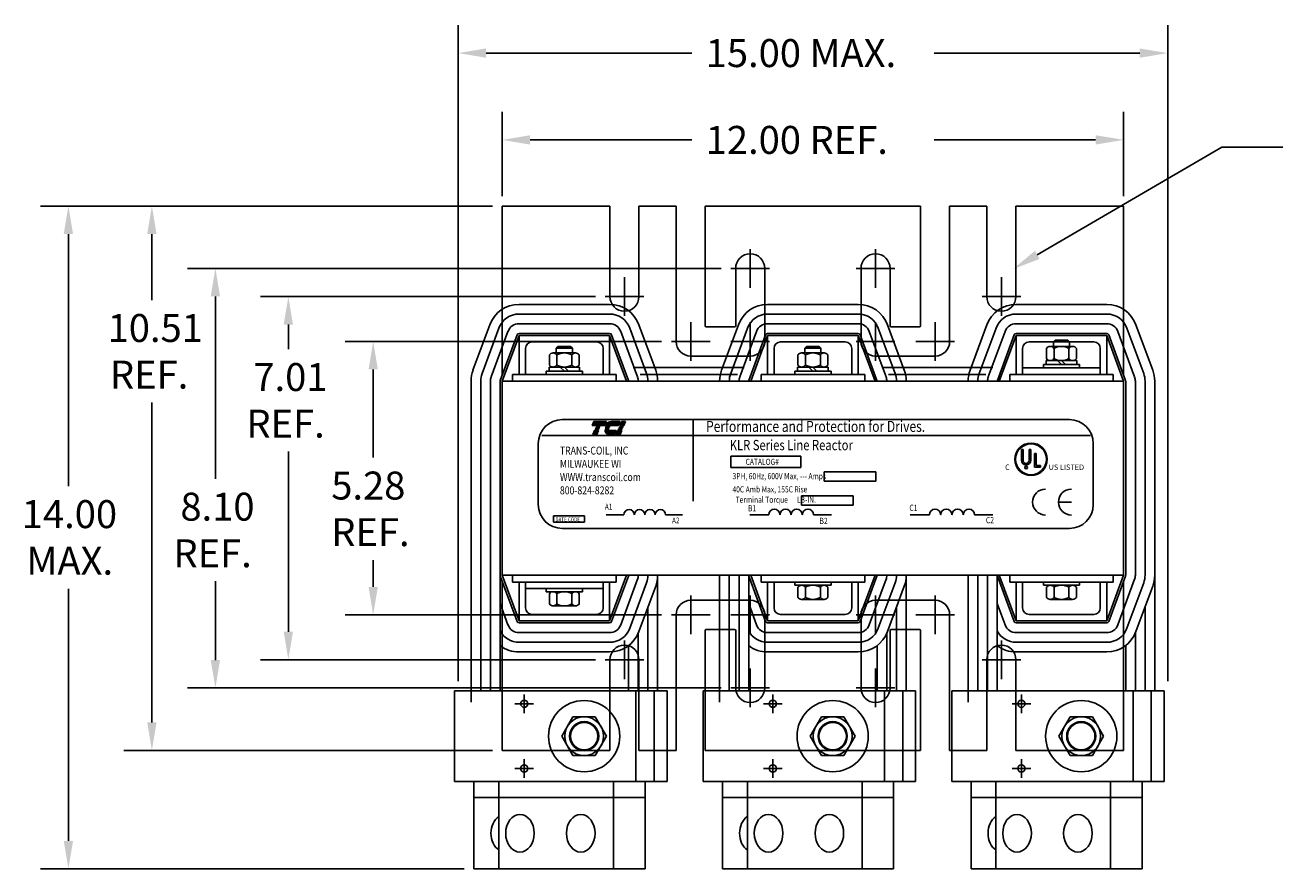
# Model space of a CAD drawing. Extents: x 9.9 to 74.5, y -0.5 to 49.9.
# Drawn here: x 10.8 to 35.1, y 32.3 to 48.6 of the extents above; entities that cross this region are included whole.
import ezdxf

# ---------------------------------------------------------------- set-up
doc = ezdxf.new("R2010")
doc.units = 0
doc.linetypes.add('CENTER', pattern=[2, 1.25, -0.25, 0.25, -0.25])
doc.layers.get('0').update_dxf_attribs({"linetype": 'CONTINUOUS'})
for name, color, linetype in [('1', 7, 'CONTINUOUS'), ('ANGLE', 7, 'CONTINUOUS'), ('CENTERLINE', 7, 'CENTER'), ('DIMENSION', 7, 'CONTINUOUS'), ('HIDDEN', 7, 'CENTER'), ('HW-OBJ', 7, 'CONTINUOUS'), ('NOTE', 7, 'CONTINUOUS'), ('TERMINAL', 7, 'CONTINUOUS'), ('WINGAP', 7, 'CONTINUOUS')]:
    doc.layers.add(name, color=color, linetype=linetype)
doc.styles.add('MASTER', font='romans', dxfattribs={"width": 0.8})
doc.styles.add('STYLE1', font='swissi.ttf', dxfattribs={"width": 0.8})

msp = doc.modelspace()

# ---------------------------------------------------------------- linework, layer by layer
for p, q in [((20.041, 41.855), (20.041, 44.475)), ((32.041, 41.855), (32.041, 44.475)), ((22.116, 43.206), (20.366, 43.206)), ((22.116, 43.019), (20.366, 43.019)), ((26.916, 43.206), (25.166, 43.206)), ((26.916, 43.019), (25.166, 43.019)), ((31.716, 43.206), (29.966, 43.206)), ((31.716, 43.019), (29.966, 43.019)), ((19.802, 42.814), (19.477, 41.934)), ((19.978, 42.749), (19.653, 41.869)), ((22.116, 42.832), (20.366, 42.832)), ((22.504, 42.749), (22.829, 41.869)), ((22.68, 42.814), (23.005, 41.934)), ((24.602, 42.814), (24.277, 41.934)), ((24.778, 42.749), (24.453, 41.869)), ((26.916, 42.832), (25.166, 42.832)), ((27.304, 42.749), (27.629, 41.869)), ((27.48, 42.814), (27.805, 41.934)), ((29.402, 42.814), (29.077, 41.934)), ((29.578, 42.749), (29.253, 41.869)), ((31.716, 42.832), (29.966, 42.832)), ((32.104, 42.749), (32.429, 41.869)), ((32.28, 42.814), (32.605, 41.934)), ((20.153, 42.684), (19.828, 41.804)), ((20.328, 42.619), (20.003, 41.739)), ((20.366, 42.605), (20.041, 41.725)), ((22.116, 42.645), (20.366, 42.645)), ((20.366, 41.855), (20.366, 42.605)), ((22.116, 42.605), (20.366, 42.605)), ((22.116, 41.855), (22.116, 42.605)), ((22.116, 42.605), (22.441, 41.725)), ((22.153, 42.619), (22.478, 41.739)), ((22.329, 42.684), (22.654, 41.804)), ((24.953, 42.684), (24.628, 41.804)), ((25.128, 42.619), (24.803, 41.739)), ((25.166, 42.605), (24.841, 41.725)), ((26.916, 42.645), (25.166, 42.645)), ((25.166, 41.855), (25.166, 42.605)), ((26.916, 42.605), (25.166, 42.605)), ((26.916, 42.605), (27.241, 41.725)), ((26.916, 41.855), (26.916, 42.605)), ((26.953, 42.619), (27.278, 41.739)), ((27.129, 42.684), (27.454, 41.804)), ((29.753, 42.684), (29.428, 41.804)), ((29.928, 42.619), (29.603, 41.739)), ((29.966, 42.605), (29.641, 41.725)), ((31.716, 42.645), (29.966, 42.645)), ((29.966, 41.855), (29.966, 42.605)), ((31.716, 42.605), (29.966, 42.605)), ((31.716, 41.855), (31.716, 42.605)), ((31.716, 42.605), (32.041, 41.725)), ((31.753, 42.619), (32.078, 41.739)), ((31.929, 42.684), (32.254, 41.804)), ((20.491, 41.855), (20.491, 42.355)), ((21.866, 42.48), (20.616, 42.48)), ((21.991, 41.855), (21.991, 42.355)), ((25.291, 41.855), (25.291, 42.355)), ((26.666, 42.48), (25.416, 42.48)), ((26.791, 41.855), (26.791, 42.355)), ((30.091, 41.855), (30.091, 42.355)), ((31.466, 42.48), (30.216, 42.48)), ((31.591, 41.855), (31.591, 42.355)), ((22.241, 41.855), (20.241, 41.855)), ((20.241, 41.855), (20.241, 41.725)), ((20.491, 41.855), (20.366, 41.855)), ((22.116, 41.855), (21.991, 41.855)), ((22.241, 41.855), (22.241, 41.725)), ((27.041, 41.855), (25.041, 41.855)), ((25.041, 41.855), (25.041, 41.725)), ((25.291, 41.855), (25.166, 41.855)), ((26.916, 41.855), (26.791, 41.855)), ((27.041, 41.855), (27.041, 41.725)), ((31.841, 41.855), (29.841, 41.855)), ((29.841, 41.855), (29.841, 41.725)), ((30.091, 41.855), (29.966, 41.855)), ((30.091, 41.98), (31.591, 41.98)), ((30.091, 41.98), (30.091, 41.855)), ((30.091, 41.855), (31.591, 41.855)), ((31.591, 41.98), (31.591, 41.855)), ((31.716, 41.855), (31.591, 41.855)), ((31.841, 41.855), (31.841, 41.725)), ((19.44, 37.975), (19.44, 41.725)), ((19.627, 37.975), (19.627, 41.725)), ((19.814, 37.975), (19.814, 41.725)), ((20.001, 37.975), (20.001, 41.725)), ((22.441, 41.725), (20.041, 41.725)), ((20.041, 37.975), (20.041, 41.725)), ((27.241, 41.725), (24.841, 41.725)), ((32.041, 41.725), (29.641, 41.725)), ((32.041, 37.975), (32.041, 41.725)), ((32.081, 37.975), (32.081, 41.725)), ((32.268, 37.975), (32.268, 41.725)), ((32.455, 37.975), (32.455, 41.725)), ((32.642, 37.975), (32.642, 41.725)), ((21.199, 40.98), (30.995, 40.98)), ((21.78, 40.869), (21.812, 40.944)), ((22.025, 40.869), (21.78, 40.869)), ((21.812, 40.944), (22.058, 40.944)), ((21.837, 40.808), (21.838, 40.81)), ((21.916, 40.808), (21.837, 40.808)), ((21.838, 40.81), (21.917, 40.81)), ((21.846, 40.828), (21.847, 40.831)), ((21.925, 40.828), (21.846, 40.828)), ((21.847, 40.831), (21.926, 40.831)), ((21.855, 40.848), (21.856, 40.851)), ((21.933, 40.848), (21.855, 40.848)), ((21.856, 40.851), (21.935, 40.851)), ((21.917, 40.81), (21.916, 40.808)), ((21.926, 40.831), (21.925, 40.828)), ((21.935, 40.851), (21.933, 40.848)), ((22.058, 40.944), (22.025, 40.869)), ((22.105, 40.808), (22.027, 40.808)), ((22.028, 40.81), (22.106, 40.81)), ((22.112, 40.828), (22.031, 40.828)), ((22.032, 40.831), (22.113, 40.831)), ((22.124, 40.848), (22.037, 40.848)), ((22.038, 40.851), (22.126, 40.851)), ((22.281, 40.869), (22.046, 40.869)), ((22.151, 40.944), (22.314, 40.944)), ((22.314, 40.944), (22.281, 40.869)), ((22.286, 40.808), (22.287, 40.81)), ((22.365, 40.808), (22.286, 40.808)), ((22.287, 40.81), (22.366, 40.81)), ((22.295, 40.828), (22.296, 40.831)), ((22.374, 40.828), (22.295, 40.828)), ((22.296, 40.831), (22.375, 40.831)), ((22.304, 40.848), (22.305, 40.851)), ((22.382, 40.848), (22.304, 40.848)), ((22.305, 40.851), (22.383, 40.851)), ((22.312, 40.869), (22.345, 40.944)), ((22.391, 40.869), (22.312, 40.869)), ((22.345, 40.944), (22.423, 40.944)), ((22.366, 40.81), (22.365, 40.808)), ((22.375, 40.831), (22.374, 40.828)), ((22.383, 40.851), (22.382, 40.848)), ((22.423, 40.944), (22.391, 40.869)), ((23.732, 40.978), (23.732, 39.407)), ((20.808, 40.674), (31.402, 40.674)), ((21.789, 40.694), (21.821, 40.77)), ((21.867, 40.694), (21.789, 40.694)), ((21.821, 40.77), (21.9, 40.77)), ((21.829, 40.787), (21.83, 40.79)), ((21.907, 40.787), (21.829, 40.787)), ((21.83, 40.79), (21.908, 40.79)), ((21.9, 40.77), (21.867, 40.694)), ((21.908, 40.79), (21.907, 40.787)), ((22.026, 40.79), (22.103, 40.79)), ((22.103, 40.787), (22.026, 40.787)), ((22.028, 40.77), (22.239, 40.77)), ((22.207, 40.694), (22.103, 40.694)), ((22.239, 40.77), (22.207, 40.694)), ((22.237, 40.694), (22.27, 40.77)), ((22.316, 40.694), (22.237, 40.694)), ((22.27, 40.77), (22.349, 40.77)), ((22.277, 40.787), (22.279, 40.79)), ((22.356, 40.787), (22.277, 40.787)), ((22.279, 40.79), (22.357, 40.79)), ((22.349, 40.77), (22.316, 40.694)), ((22.357, 40.79), (22.356, 40.787)), ((20.738, 40.52), (20.738, 39.341)), ((30.068, 40.401), (30.068, 40.195)), ((30.1, 40.401), (30.1, 40.195)), ((30.216, 40.401), (30.216, 40.195)), ((30.248, 40.401), (30.248, 40.195)), ((30.318, 40.063), (30.318, 40.326)), ((30.35, 40.096), (30.35, 40.326)), ((31.456, 39.341), (31.456, 40.52)), ((24.453, 40.276), (25.811, 40.276)), ((24.453, 40.058), (24.453, 40.276)), ((25.811, 40.276), (25.811, 40.058)), ((30.35, 40.096), (30.437, 40.096)), ((30.437, 40.063), (30.437, 40.096)), ((25.811, 40.058), (24.453, 40.058)), ((26.256, 39.973), (27.255, 39.973)), ((26.256, 39.791), (26.256, 39.973)), ((27.255, 39.973), (27.255, 39.791)), ((30.437, 40.063), (30.318, 40.063)), ((27.255, 39.791), (26.256, 39.791)), ((25.823, 39.511), (26.821, 39.511)), ((25.823, 39.329), (25.823, 39.511)), ((26.821, 39.511), (26.821, 39.329)), ((31.032, 39.389), (30.782, 39.389)), ((21.03, 39.125), (21.633, 39.125)), ((21.03, 39), (21.03, 39.125)), ((21.633, 39.125), (21.633, 39)), ((22.05, 39.145), (22.392, 39.145)), ((23.197, 39.145), (23.523, 39.145)), ((24.822, 39.145), (25.189, 39.145)), ((26.821, 39.329), (25.823, 39.329)), ((26.052, 39.145), (26.401, 39.145)), ((27.921, 39.145), (28.291, 39.145)), ((29.162, 39.145), (29.514, 39.145)), ((21.633, 39), (21.03, 39)), ((21.199, 38.88), (30.995, 38.88)), ((20.328, 37.081), (20.003, 37.961)), ((22.441, 37.975), (20.041, 37.975)), ((20.366, 37.095), (20.041, 37.975)), ((20.241, 37.845), (20.241, 37.975)), ((22.116, 37.095), (22.441, 37.975)), ((22.153, 37.081), (22.478, 37.961)), ((22.241, 37.845), (22.241, 37.975)), ((22.329, 37.017), (22.654, 37.897)), ((24.427, 37.975), (24.427, 35.744)), ((24.614, 37.975), (24.614, 35.744)), ((24.801, 37.975), (24.801, 35.744)), ((25.128, 37.081), (24.803, 37.961)), ((27.241, 37.975), (24.841, 37.975)), ((25.166, 37.095), (24.841, 37.975)), ((25.041, 37.845), (25.041, 37.975)), ((26.916, 37.095), (27.241, 37.975)), ((26.953, 37.081), (27.278, 37.961)), ((27.041, 37.845), (27.041, 37.975)), ((27.129, 37.017), (27.454, 37.897)), ((27.842, 37.975), (27.842, 35.744)), ((29.04, 37.975), (29.04, 35.744)), ((29.227, 37.975), (29.227, 35.744)), ((29.414, 37.975), (29.414, 35.744)), ((29.601, 37.975), (29.601, 35.744)), ((29.928, 37.081), (29.603, 37.961)), ((29.966, 37.095), (29.641, 37.975)), ((32.041, 37.975), (29.641, 37.975)), ((29.841, 37.845), (29.841, 37.975)), ((31.716, 37.095), (32.041, 37.975)), ((31.753, 37.081), (32.078, 37.961)), ((31.841, 37.845), (31.841, 37.975)), ((31.929, 37.017), (32.254, 37.897)), ((32.642, 37.975), (32.642, 35.744)), ((22.241, 37.845), (20.241, 37.845)), ((20.366, 37.845), (20.366, 37.095)), ((20.491, 37.845), (20.366, 37.845)), ((20.491, 37.845), (21.991, 37.845)), ((20.491, 37.845), (20.491, 37.345)), ((20.491, 37.845), (20.491, 37.72)), ((20.491, 37.72), (21.991, 37.72)), ((21.991, 37.845), (21.991, 37.345)), ((21.991, 37.845), (21.991, 37.72)), ((22.116, 37.845), (21.991, 37.845)), ((22.116, 37.845), (22.116, 37.095)), ((22.504, 36.952), (22.829, 37.832)), ((22.68, 36.887), (23.005, 37.767)), ((27.041, 37.845), (25.041, 37.845)), ((25.166, 37.845), (25.166, 37.095)), ((25.291, 37.845), (25.166, 37.845)), ((25.291, 37.845), (25.291, 37.345)), ((26.791, 37.845), (26.791, 37.345)), ((26.916, 37.845), (26.791, 37.845)), ((26.916, 37.845), (26.916, 37.095)), ((27.304, 36.952), (27.629, 37.832)), ((27.48, 36.887), (27.805, 37.767)), ((31.841, 37.845), (29.841, 37.845)), ((29.966, 37.845), (29.966, 37.095)), ((30.091, 37.845), (29.966, 37.845)), ((30.091, 37.845), (30.091, 37.345)), ((31.591, 37.845), (31.591, 37.345)), ((31.716, 37.845), (31.591, 37.845)), ((31.716, 37.845), (31.716, 37.095)), ((32.041, 37.845), (32.041, 35.095)), ((32.041, 37.845), (32.041, 34.595)), ((32.104, 36.952), (32.429, 37.832)), ((32.28, 36.887), (32.605, 37.767)), ((20.153, 37.017), (20.001, 37.428)), ((24.953, 37.017), (24.801, 37.428)), ((29.753, 37.017), (29.601, 37.428)), ((21.866, 37.22), (20.616, 37.22)), ((26.666, 37.22), (25.416, 37.22)), ((27.655, 37.362), (27.655, 35.744)), ((31.466, 37.22), (30.216, 37.22)), ((32.455, 37.362), (32.455, 35.744)), ((22.116, 37.095), (20.366, 37.095)), ((22.116, 37.055), (20.366, 37.055)), ((26.916, 37.095), (25.166, 37.095)), ((26.916, 37.055), (25.166, 37.055)), ((31.716, 37.095), (29.966, 37.095)), ((31.716, 37.055), (29.966, 37.055)), ((22.116, 36.868), (20.366, 36.868)), ((26.916, 36.868), (25.166, 36.868)), ((26.916, 36.681), (25.166, 36.681)), ((27.468, 36.858), (27.468, 35.744)), ((31.716, 36.868), (29.966, 36.868)), ((31.716, 36.681), (29.966, 36.681)), ((32.268, 36.858), (32.268, 35.744)), ((26.916, 36.494), (25.166, 36.494)), ((27.281, 36.618), (27.281, 35.744)), ((31.716, 36.494), (29.966, 36.494)), ((32.081, 36.618), (32.081, 35.744)), ((27.423, 35.744), (27.423, 33.994)), ((28.723, 35.744), (32.223, 35.744)), ((28.723, 35.744), (28.723, 33.994)), ((29.04, 35.744), (29.04, 35.522)), ((32.223, 35.744), (32.223, 33.994)), ((24.296, 32.307), (24.296, 33.994)), ((24.775, 32.307), (24.775, 33.994)), ((26.99, 32.307), (26.99, 33.994)), ((27.6, 32.307), (27.6, 33.994)), ((28.723, 33.994), (32.223, 33.994)), ((29.096, 32.307), (29.096, 33.994)), ((29.575, 32.307), (29.575, 33.994)), ((31.79, 32.307), (31.79, 33.994)), ((32.4, 32.307), (32.4, 33.994)), ((24.296, 33.682), (27.6, 33.682)), ((29.096, 33.682), (32.4, 33.682)), ((24.296, 32.307), (26.702, 32.307)), ((25.194, 32.307), (27.6, 32.307)), ((29.096, 32.307), (31.502, 32.307)), ((29.994, 32.307), (32.4, 32.307))]:
    msp.add_line(p, q)
at = {"color": 0}
for p, q in [((21.781, 40.871), (22.027, 40.871)), ((21.783, 40.876), (22.029, 40.876)), ((21.785, 40.881), (22.031, 40.881)), ((21.787, 40.886), (22.033, 40.886)), ((21.789, 40.891), (22.035, 40.891)), ((21.792, 40.895), (22.037, 40.895)), ((21.794, 40.9), (22.039, 40.9)), ((21.796, 40.905), (22.041, 40.905)), ((21.798, 40.91), (22.043, 40.91)), ((21.8, 40.915), (22.045, 40.915)), ((21.802, 40.92), (22.047, 40.92)), ((21.804, 40.925), (22.049, 40.925)), ((21.806, 40.929), (22.051, 40.929)), ((21.808, 40.934), (22.054, 40.934)), ((21.81, 40.939), (22.056, 40.939)), ((21.812, 40.944), (22.058, 40.944)), ((22.048, 40.871), (22.282, 40.871)), ((22.05, 40.876), (22.285, 40.876)), ((22.053, 40.881), (22.287, 40.881)), ((22.057, 40.886), (22.289, 40.886)), ((22.06, 40.891), (22.291, 40.891)), ((22.064, 40.895), (22.293, 40.895)), ((22.067, 40.9), (22.295, 40.9)), ((22.072, 40.905), (22.297, 40.905)), ((22.076, 40.91), (22.299, 40.91)), ((22.082, 40.915), (22.301, 40.915)), ((22.087, 40.92), (22.303, 40.92)), ((22.094, 40.925), (22.305, 40.925)), ((22.101, 40.929), (22.307, 40.929)), ((22.11, 40.934), (22.309, 40.934)), ((22.122, 40.939), (22.312, 40.939)), ((22.144, 40.944), (22.314, 40.944)), ((22.313, 40.871), (22.392, 40.871)), ((22.315, 40.876), (22.394, 40.876)), ((22.317, 40.881), (22.396, 40.881)), ((22.32, 40.886), (22.398, 40.886)), ((22.322, 40.891), (22.4, 40.891)), ((22.324, 40.895), (22.403, 40.895)), ((22.326, 40.9), (22.405, 40.9)), ((22.328, 40.905), (22.407, 40.905)), ((22.33, 40.91), (22.409, 40.91)), ((22.332, 40.915), (22.411, 40.915)), ((22.334, 40.92), (22.413, 40.92)), ((22.336, 40.925), (22.415, 40.925)), ((22.338, 40.929), (22.417, 40.929)), ((22.34, 40.934), (22.419, 40.934)), ((22.342, 40.939), (22.421, 40.939)), ((22.345, 40.944), (22.423, 40.944)), ((21.79, 40.696), (21.868, 40.696)), ((21.792, 40.701), (21.87, 40.701)), ((21.794, 40.706), (21.873, 40.706)), ((21.796, 40.711), (21.875, 40.711)), ((21.798, 40.716), (21.877, 40.716)), ((21.8, 40.721), (21.879, 40.721)), ((21.802, 40.726), (21.881, 40.726)), ((21.804, 40.73), (21.883, 40.73)), ((21.806, 40.735), (21.885, 40.735)), ((21.808, 40.74), (21.887, 40.74)), ((21.81, 40.745), (21.889, 40.745)), ((21.812, 40.75), (21.891, 40.75)), ((21.815, 40.755), (21.893, 40.755)), ((21.817, 40.76), (21.895, 40.76)), ((21.819, 40.764), (21.897, 40.764)), ((21.821, 40.769), (21.9, 40.769)), ((22.028, 40.769), (22.239, 40.769)), ((22.029, 40.764), (22.237, 40.764)), ((22.03, 40.76), (22.235, 40.76)), ((22.031, 40.755), (22.233, 40.755)), ((22.033, 40.75), (22.23, 40.75)), ((22.035, 40.745), (22.228, 40.745)), ((22.037, 40.74), (22.226, 40.74)), ((22.039, 40.735), (22.224, 40.735)), ((22.042, 40.73), (22.222, 40.73)), ((22.045, 40.726), (22.22, 40.726)), ((22.049, 40.721), (22.218, 40.721)), ((22.053, 40.716), (22.216, 40.716)), ((22.058, 40.711), (22.214, 40.711)), ((22.064, 40.706), (22.212, 40.706)), ((22.072, 40.701), (22.21, 40.701)), ((22.085, 40.696), (22.208, 40.696)), ((22.238, 40.696), (22.317, 40.696)), ((22.241, 40.701), (22.319, 40.701)), ((22.243, 40.706), (22.321, 40.706)), ((22.245, 40.711), (22.323, 40.711)), ((22.247, 40.716), (22.326, 40.716)), ((22.249, 40.721), (22.328, 40.721)), ((22.251, 40.726), (22.33, 40.726)), ((22.253, 40.73), (22.332, 40.73)), ((22.255, 40.735), (22.334, 40.735)), ((22.257, 40.74), (22.336, 40.74)), ((22.259, 40.745), (22.338, 40.745)), ((22.261, 40.75), (22.34, 40.75)), ((22.263, 40.755), (22.342, 40.755)), ((22.265, 40.76), (22.344, 40.76)), ((22.268, 40.764), (22.346, 40.764)), ((22.27, 40.769), (22.348, 40.769))]:
    msp.add_line(p, q, dxfattribs=at)
at = {"color": 7}
for p, q in [((19.44, 37.975), (19.44, 35.744)), ((19.627, 37.975), (19.627, 35.744)), ((19.814, 37.975), (19.814, 35.744)), ((20.001, 37.975), (20.001, 35.744)), ((23.042, 37.975), (23.042, 35.744)), ((24.24, 37.975), (24.24, 35.744)), ((22.855, 37.362), (22.855, 35.744)), ((22.116, 36.681), (20.366, 36.681)), ((22.668, 36.858), (22.668, 35.744)), ((20.041, 35.744), (20.041, 36.59)), ((22.116, 36.494), (20.366, 36.494)), ((22.481, 36.618), (22.481, 35.744)), ((19.123, 35.744), (22.623, 35.744)), ((19.123, 35.744), (19.123, 33.994)), ((19.44, 35.744), (19.44, 35.522)), ((22.623, 35.744), (22.623, 33.994)), ((23.923, 35.744), (27.423, 35.744)), ((23.923, 35.744), (23.923, 33.994)), ((24.24, 35.744), (24.24, 35.522)), ((19.123, 33.994), (22.623, 33.994)), ((19.496, 32.307), (19.496, 33.994)), ((19.975, 32.307), (19.975, 33.994)), ((22.19, 32.307), (22.19, 33.994)), ((22.8, 32.307), (22.8, 33.994)), ((23.923, 33.994), (27.423, 33.994)), ((19.496, 33.682), (22.8, 33.682)), ((19.496, 32.307), (21.902, 32.307)), ((20.394, 32.307), (22.8, 32.307))]:
    msp.add_line(p, q, dxfattribs=at)
for centre, radius in [((30.253, 40.215), 0.314), ((30.253, 40.215), 0.298), ((30.158, 40.059), 0.0271), ((25.267, 35.494), 0.069), ((30.067, 35.494), 0.069), ((26.423, 34.869), 0.266), ((26.423, 34.869), 0.265), ((31.223, 34.869), 0.266), ((31.223, 34.869), 0.265), ((25.267, 34.244), 0.069), ((30.067, 34.244), 0.069)]:
    msp.add_circle(centre, radius)
for centre, radius in [((20.467, 35.494), 0.069), ((21.623, 34.869), 0.266), ((21.623, 34.869), 0.265), ((20.467, 34.244), 0.069)]:
    msp.add_circle(centre, radius, dxfattribs=at)
for centre, radius, start, end in [((20.366, 42.605), 0.601, 90, 159.7299), ((20.366, 42.605), 0.414, 90, 159.7299), ((22.116, 42.605), 0.601, 20.2701, 90), ((22.116, 42.605), 0.414, 20.2701, 90), ((25.166, 42.605), 0.601, 90, 159.7299), ((25.166, 42.605), 0.414, 90, 159.7299), ((26.916, 42.605), 0.601, 20.2701, 90), ((26.916, 42.605), 0.414, 20.2701, 90), ((29.966, 42.605), 0.601, 90, 159.7299), ((29.966, 42.605), 0.414, 90, 159.7299), ((31.716, 42.605), 0.601, 20.2701, 90), ((31.716, 42.605), 0.414, 20.2701, 90), ((20.366, 42.605), 0.227, 90, 159.7299), ((22.116, 42.605), 0.227, 20.2701, 90), ((25.166, 42.605), 0.227, 90, 159.7299), ((26.916, 42.605), 0.227, 20.2701, 90), ((29.966, 42.605), 0.227, 90, 159.7299), ((31.716, 42.605), 0.227, 20.2701, 90), ((20.366, 42.605), 0.04, 90, 159.7299), ((22.116, 42.605), 0.04, 20.2701, 90), ((25.166, 42.605), 0.04, 90, 159.7299), ((26.916, 42.605), 0.04, 20.2701, 90), ((29.966, 42.605), 0.04, 90, 159.7299), ((31.716, 42.605), 0.04, 20.2701, 90), ((20.616, 42.355), 0.125, 90, 180), ((21.866, 42.355), 0.125, 0, 90), ((23.681, 42.49), 0.281, 180, 270), ((25.416, 42.355), 0.125, 90, 180), ((26.666, 42.355), 0.125, 0, 90), ((28.401, 42.49), 0.281, 270, 0), ((30.216, 42.355), 0.125, 90, 180), ((31.466, 42.355), 0.125, 0, 90), ((20.041, 41.725), 0.601, 159.7299, 180), ((20.041, 41.725), 0.414, 159.7299, 180), ((20.041, 41.725), 0.227, 159.7299, 180), ((22.441, 41.725), 0.227, 360, 20.2701), ((22.441, 41.725), 0.414, 360, 20.2701), ((22.441, 41.725), 0.601, 360, 20.2701), ((24.841, 41.725), 0.601, 159.7299, 180), ((24.841, 41.725), 0.414, 159.7299, 180), ((24.841, 41.725), 0.227, 159.7299, 180), ((27.241, 41.725), 0.227, 360, 20.2701), ((27.241, 41.725), 0.414, 360, 20.2701), ((27.241, 41.725), 0.601, 360, 20.2701), ((29.641, 41.725), 0.601, 159.7299, 180), ((29.641, 41.725), 0.414, 159.7299, 180), ((29.641, 41.725), 0.227, 159.7299, 180), ((32.041, 41.725), 0.227, 360, 20.2701), ((32.041, 41.725), 0.414, 360, 20.2701), ((32.041, 41.725), 0.601, 360, 20.2701), ((20.041, 41.725), 0.04, 159.7299, 180), ((22.441, 41.725), 0.04, 360, 20.2701), ((24.841, 41.725), 0.04, 159.7299, 180), ((27.241, 41.725), 0.04, 360, 20.2701), ((29.641, 41.725), 0.04, 159.7299, 180), ((32.041, 41.725), 0.04, 360, 20.2701), ((21.199, 40.52), 0.461, 90, 180), ((22.162, 40.791), 0.135, 171.7845, 172.8456), ((22.204, 40.786), 0.178, 165.5763, 166.3987), ((22.204, 40.786), 0.178, 158.7085, 159.5624), ((22.204, 40.786), 0.178, 139.9436, 152.4056), ((22.171, 40.814), 0.135, 120.6139, 139.9436), ((22.155, 40.842), 0.103, 96.3204, 120.6139), ((22.204, 40.786), 0.102, 166.2948, 167.7312), ((22.204, 40.786), 0.102, 154.0914, 155.6375), ((22.204, 40.786), 0.0967, 156.8014, 157.4789), ((22.204, 40.786), 0.102, 140.4354, 142.2281), ((22.151, 40.875), 0.0693, 90.0158, 96.3362), ((30.995, 40.52), 0.461, 0, 90), ((22.162, 40.791), 0.135, 180.4225, 181.4742), ((22.162, 40.791), 0.135, 189.0701, 192.9889), ((22.13, 40.784), 0.103, 192.9889, 217.2824), ((22.103, 40.763), 0.0693, 217.2824, 246.8014), ((22.103, 40.763), 0.0693, 246.8014, 270), ((22.162, 40.791), 0.0586, 180.9748, 183.4029), ((30.253, 40.215), 0.314, 0, 180), ((30.253, 40.215), 0.314, 180, 0), ((30.158, 40.195), 0.09, 180, 270), ((30.158, 40.195), 0.0582, 180, 270), ((30.158, 40.195), 0.09, 270, 0), ((30.158, 40.195), 0.0582, 270, 360), ((30.533, 39.389), 0.25, 90, 180), ((31.032, 39.389), 0.25, 90, 180), ((30.533, 39.389), 0.25, 180, 270), ((31.032, 39.389), 0.25, 180, 270), ((21.199, 39.341), 0.461, 180, 270), ((22.492, 39.144), 0.101, 0.6373, 179.3627), ((22.694, 39.144), 0.101, 0.6373, 179.3627), ((22.895, 39.144), 0.101, 0.6373, 179.3627), ((23.096, 39.144), 0.101, 0.6373, 179.3627), ((25.297, 39.144), 0.108, 0.6373, 179.3627), ((25.512, 39.144), 0.108, 0.6373, 179.3627), ((25.728, 39.144), 0.108, 0.6373, 179.3627), ((25.944, 39.144), 0.108, 0.6373, 179.3627), ((28.4, 39.144), 0.109, 0.6373, 179.3627), ((28.617, 39.144), 0.109, 0.6373, 179.3627), ((28.835, 39.144), 0.109, 0.6373, 179.3627), ((29.053, 39.144), 0.109, 0.6373, 179.3627), ((30.995, 39.341), 0.461, 270, 0), ((20.041, 37.975), 0.04, 180, 200.2701), ((22.441, 37.975), 0.04, 339.7299, 360), ((22.441, 37.975), 0.227, 339.7299, 360), ((22.441, 37.975), 0.414, 339.7299, 360), ((22.441, 37.975), 0.601, 339.7299, 360), ((24.841, 37.975), 0.04, 180, 200.2701), ((27.241, 37.975), 0.04, 339.7299, 360), ((27.241, 37.975), 0.227, 339.7299, 360), ((27.241, 37.975), 0.414, 339.7299, 360), ((27.241, 37.975), 0.601, 339.7299, 360), ((29.641, 37.975), 0.04, 180, 200.2701), ((32.041, 37.975), 0.04, 339.7299, 360), ((32.041, 37.975), 0.227, 339.7299, 360), ((32.041, 37.975), 0.414, 339.7299, 360), ((32.041, 37.975), 0.601, 339.7299, 360), ((23.681, 37.211), 0.281, 90, 180), ((28.401, 37.211), 0.281, 0, 90), ((20.616, 37.345), 0.125, 180, 270), ((21.866, 37.345), 0.125, 270, 0), ((25.416, 37.345), 0.125, 180, 270), ((26.666, 37.345), 0.125, 270, 0), ((30.216, 37.345), 0.125, 180, 270), ((31.466, 37.345), 0.125, 270, 0), ((20.366, 37.095), 0.227, 200.2701, 270), ((20.366, 37.095), 0.04, 200.2701, 270), ((22.116, 37.095), 0.04, 270, 339.7299), ((22.116, 37.095), 0.227, 270, 339.7299), ((25.166, 37.095), 0.227, 200.2701, 270), ((25.166, 37.095), 0.04, 200.2701, 270), ((26.916, 37.095), 0.04, 270, 339.7299), ((26.916, 37.095), 0.227, 270, 339.7299), ((26.916, 37.095), 0.414, 270, 339.7299), ((29.966, 37.095), 0.227, 200.2701, 270), ((29.966, 37.095), 0.04, 200.2701, 270), ((31.716, 37.095), 0.04, 270, 339.7299), ((31.716, 37.095), 0.227, 270, 339.7299), ((31.716, 37.095), 0.414, 270, 339.7299), ((25.166, 37.095), 0.414, 208.1589, 270), ((26.916, 37.095), 0.601, 270, 339.7299), ((29.966, 37.095), 0.414, 208.1589, 270), ((31.716, 37.095), 0.601, 270, 339.7299), ((25.166, 37.095), 0.601, 232.6039, 270), ((29.966, 37.095), 0.601, 232.6039, 270)]:
    msp.add_arc(centre, radius, start, end)
for centre, radius, start, end in [((22.116, 37.095), 0.414, 270, 339.7299), ((20.366, 37.095), 0.414, 208.1589, 270), ((22.116, 37.095), 0.601, 270, 339.7299), ((20.366, 37.095), 0.601, 232.6039, 270)]:
    msp.add_arc(centre, radius, start, end, dxfattribs=at)
msp.add_ellipse((20.1, 32.994), major_axis=(0, 0.363), ratio=0.759394, start_param=0.472547, end_param=2.669045, dxfattribs=at)
for centre in [(20.384, 32.994), (21.559, 32.994)]:
    msp.add_ellipse(centre, major_axis=(0, 0.363), ratio=0.759394, dxfattribs=at)
for centre in [(24.9, 32.994), (29.7, 32.994)]:
    msp.add_ellipse(centre, major_axis=(0, 0.363), ratio=0.759394, start_param=0.472547, end_param=2.669045)
for centre in [(25.184, 32.994), (26.359, 32.994), (29.984, 32.994), (31.159, 32.994)]:
    msp.add_ellipse(centre, major_axis=(0, 0.363), ratio=0.759394)
at = {"layer": '1', "color": 7}
for p, q in [((23.225, 35.744), (19.725, 35.744)), ((22.975, 33.994), (22.975, 35.744)), ((23.225, 33.994), (23.225, 35.744)), ((23.225, 33.994), (19.725, 33.994))]:
    msp.add_line(p, q, dxfattribs=at)
at = {"layer": '1'}
for p, q in [((28.025, 35.744), (24.525, 35.744)), ((27.775, 33.994), (27.775, 35.744)), ((28.025, 33.994), (28.025, 35.744)), ((32.825, 35.744), (29.325, 35.744)), ((32.575, 33.994), (32.575, 35.744)), ((32.825, 33.994), (32.825, 35.744)), ((28.025, 33.994), (24.525, 33.994)), ((32.825, 33.994), (29.325, 33.994))]:
    msp.add_line(p, q, dxfattribs=at)
at = {"layer": 'ANGLE'}
for p, q in [((20.041, 45.105), (20.041, 41.855)), ((20.041, 45.105), (22.12, 45.105)), ((20.041, 45.105), (22.12, 45.105)), ((22.12, 43.355), (22.12, 45.105)), ((22.682, 43.355), (22.682, 45.105)), ((22.682, 45.105), (23.4, 45.105)), ((22.682, 45.105), (23.391, 45.105)), ((23.4, 42.49), (23.4, 45.105)), ((23.4, 42.49), (23.4, 45.105)), ((23.4, 42.49), (23.4, 45.105)), ((23.962, 45.105), (28.12, 45.105)), ((23.962, 45.105), (28.12, 45.105)), ((23.962, 45.105), (28.12, 45.105)), ((23.962, 45.105), (28.12, 45.105)), ((23.962, 42.791), (23.962, 45.105)), ((23.962, 42.791), (23.962, 45.105)), ((23.962, 42.791), (23.962, 45.105)), ((28.12, 42.791), (28.12, 45.105)), ((28.12, 42.791), (28.12, 45.105)), ((28.12, 42.791), (28.12, 45.105)), ((28.682, 42.49), (28.682, 45.105)), ((28.682, 42.49), (28.682, 45.105)), ((28.682, 42.49), (28.682, 45.105)), ((28.682, 45.105), (29.4, 45.105)), ((29.4, 43.355), (29.4, 45.105)), ((29.962, 45.105), (32.041, 45.105)), ((29.962, 43.355), (29.962, 45.105)), ((32.041, 41.855), (32.041, 45.105)), ((20.041, 41.855), (20.041, 44.605)), ((24.55, 42.791), (24.55, 43.901)), ((25.112, 42.49), (25.112, 43.901)), ((26.97, 42.49), (26.97, 43.901)), ((27.532, 42.791), (27.532, 43.901)), ((23.982, 42.771), (24.53, 42.771)), ((28.1, 42.771), (27.552, 42.771)), ((23.681, 42.209), (24.831, 42.209)), ((28.401, 42.209), (27.251, 42.209)), ((22.569, 41.989), (24.715, 41.989)), ((24.715, 41.989), (22.569, 41.989)), ((24.715, 41.989), (22.569, 41.989)), ((22.703, 41.855), (24.582, 41.855)), ((24.582, 41.855), (22.703, 41.855)), ((24.582, 41.855), (22.703, 41.855)), ((22.984, 41.989), (24.298, 41.989)), ((23.028, 41.855), (24.254, 41.855)), ((27.369, 41.989), (29.515, 41.989)), ((27.503, 41.855), (29.382, 41.855)), ((27.784, 41.989), (29.098, 41.989)), ((27.828, 41.855), (29.054, 41.855)), ((29.515, 41.989), (27.842, 41.989)), ((29.382, 41.855), (27.842, 41.855)), ((32.041, 35.225), (32.041, 37.845)), ((23.681, 37.492), (24.831, 37.492)), ((28.401, 37.492), (27.251, 37.492)), ((32.041, 37.629), (32.041, 35.225)), ((25.112, 37.211), (25.112, 35.799)), ((26.97, 37.211), (26.97, 35.799)), ((28.682, 37.211), (28.682, 34.595)), ((28.682, 37.211), (28.682, 34.595)), ((28.682, 37.211), (28.682, 34.595)), ((23.982, 36.93), (24.53, 36.93)), ((28.1, 36.93), (27.552, 36.93)), ((24.55, 36.91), (24.55, 35.799)), ((27.532, 36.91), (27.532, 35.799)), ((28.12, 36.91), (28.12, 34.595)), ((28.12, 36.91), (28.12, 34.595)), ((28.12, 36.91), (28.12, 34.595)), ((29.4, 36.345), (29.4, 34.595)), ((29.962, 36.345), (29.962, 34.595)), ((28.682, 34.595), (29.4, 34.595)), ((29.962, 34.595), (32.041, 34.595))]:
    msp.add_line(p, q, dxfattribs=at)
at = {"layer": 'ANGLE', "color": 7}
for p, q in [((20.041, 37.845), (20.041, 35.095)), ((20.041, 37.845), (20.041, 34.595)), ((20.041, 37.629), (20.041, 35.225)), ((23.4, 37.211), (23.4, 34.595)), ((23.4, 37.211), (23.4, 34.595)), ((23.4, 37.211), (23.4, 34.595)), ((23.962, 36.91), (23.962, 34.595)), ((23.962, 36.91), (23.962, 34.595)), ((23.962, 36.91), (23.962, 34.595)), ((22.12, 36.345), (22.12, 34.595)), ((22.682, 36.345), (22.682, 34.595)), ((20.041, 34.595), (22.12, 34.595)), ((20.041, 34.595), (22.12, 34.595)), ((22.682, 34.595), (23.391, 34.595)), ((22.682, 34.595), (23.4, 34.595)), ((23.962, 34.595), (28.12, 34.595)), ((23.962, 34.595), (28.12, 34.595)), ((23.962, 34.595), (28.12, 34.595)), ((23.962, 34.595), (28.12, 34.595))]:
    msp.add_line(p, q, dxfattribs=at)
at = {"layer": 'ANGLE'}
for centre, radius, start, end in [((24.831, 43.901), 0.281, 0, 180), ((27.251, 43.901), 0.281, 0, 180), ((22.401, 43.355), 0.281, 180, 0), ((29.681, 43.355), 0.281, 180, 0), ((23.982, 42.791), 0.02, 180, 270), ((24.53, 42.791), 0.02, 270, 0), ((27.552, 42.791), 0.02, 180, 270), ((28.1, 42.791), 0.02, 270, 0), ((23.681, 42.49), 0.281, 180, 270), ((24.831, 42.49), 0.281, 270, 0), ((27.251, 42.49), 0.281, 180, 270), ((28.401, 42.49), 0.281, 270, 0), ((23.681, 37.211), 0.281, 90, 180), ((24.831, 37.211), 0.281, 0, 90), ((27.251, 37.211), 0.281, 90, 180), ((28.401, 37.211), 0.281, 0, 90), ((23.982, 36.91), 0.02, 90, 180), ((24.53, 36.91), 0.02, 0, 90), ((27.552, 36.91), 0.02, 90, 180), ((28.1, 36.91), 0.02, 0, 90), ((29.681, 36.345), 0.281, 0, 180), ((24.831, 35.799), 0.281, 180, 0), ((27.251, 35.799), 0.281, 180, 0)]:
    msp.add_arc(centre, radius, start, end, dxfattribs=at)
at = {"layer": 'ANGLE', "color": 7}
msp.add_arc((22.401, 36.345), 0.281, 0, 180, dxfattribs=at)
at = {"layer": 'CENTERLINE'}
for p, q in [((24.831, 44.275), (24.831, 43.528)), ((27.251, 44.275), (27.251, 43.528)), ((22.401, 43.729), (22.401, 42.982)), ((24.458, 43.901), (25.204, 43.901)), ((26.878, 43.901), (27.624, 43.901)), ((29.681, 43.729), (29.681, 42.982)), ((22.028, 43.355), (22.774, 43.355)), ((29.308, 43.355), (30.054, 43.355)), ((23.681, 42.863), (23.681, 42.116)), ((24.831, 42.863), (24.831, 42.116)), ((27.251, 42.863), (27.251, 42.116)), ((28.401, 42.863), (28.401, 42.116)), ((23.308, 42.49), (24.054, 42.49)), ((24.458, 42.49), (25.204, 42.49)), ((26.878, 42.49), (27.624, 42.49)), ((28.028, 42.49), (28.774, 42.49)), ((23.681, 36.837), (23.681, 37.584)), ((24.831, 36.837), (24.831, 37.584)), ((27.251, 36.837), (27.251, 37.584)), ((28.401, 36.837), (28.401, 37.584)), ((23.308, 37.211), (24.054, 37.211)), ((24.458, 37.211), (25.204, 37.211)), ((26.878, 37.211), (27.624, 37.211)), ((28.028, 37.211), (28.774, 37.211)), ((29.681, 35.972), (29.681, 36.719)), ((29.308, 36.345), (30.054, 36.345)), ((24.831, 35.426), (24.831, 36.173)), ((27.251, 35.426), (27.251, 36.173)), ((24.458, 35.799), (25.204, 35.799)), ((26.878, 35.799), (27.624, 35.799))]:
    msp.add_line(p, q, dxfattribs=at)
at = {"layer": 'CENTERLINE', "color": 7}
for p, q in [((22.401, 35.972), (22.401, 36.719)), ((22.028, 36.345), (22.774, 36.345))]:
    msp.add_line(p, q, dxfattribs=at)
at = {"layer": 'CENTERLINE', "color": 7, "linetype": 'CONTINUOUS'}
for p, q in [((20.287, 35.494), (20.647, 35.494)), ((20.467, 35.674), (20.467, 35.314)), ((20.467, 34.424), (20.467, 34.064)), ((20.287, 34.244), (20.647, 34.244))]:
    msp.add_line(p, q, dxfattribs=at)
at = {"layer": 'CENTERLINE', "linetype": 'CONTINUOUS'}
for p, q in [((25.087, 35.494), (25.447, 35.494)), ((25.267, 35.674), (25.267, 35.314)), ((29.887, 35.494), (30.247, 35.494)), ((30.067, 35.674), (30.067, 35.314)), ((25.267, 34.424), (25.267, 34.064)), ((30.067, 34.424), (30.067, 34.064)), ((25.087, 34.244), (25.447, 34.244)), ((29.887, 34.244), (30.247, 34.244))]:
    msp.add_line(p, q, dxfattribs=at)
at = {"layer": 'DIMENSION', "color": 7}
for p, q in [((19.19, 35.932), (19.19, 48.598)), ((21.84, 36.345), (15.371, 36.345)), ((24.27, 35.799), (13.962, 35.799)), ((19.853, 34.595), (12.736, 34.595)), ((19.308, 32.307), (11.124, 32.307))]:
    msp.add_line(p, q, dxfattribs=at)
at = {"layer": 'DIMENSION'}
for p, q in [((32.892, 35.932), (32.892, 48.598)), ((19.73, 48.058), (23.701, 48.058)), ((32.352, 48.058), (28.381, 48.058)), ((20.041, 45.293), (20.041, 46.922)), ((32.041, 45.293), (32.041, 46.922)), ((20.581, 46.382), (23.701, 46.382)), ((31.501, 46.382), (28.381, 46.382)), ((30.372, 44.161), (33.938, 46.244)), ((33.938, 46.244), (35.116, 46.244)), ((19.853, 45.105), (11.124, 45.105)), ((19.853, 45.105), (12.736, 45.105)), ((11.664, 44.565), (11.664, 39.696)), ((13.276, 44.565), (13.276, 43.29)), ((24.27, 43.901), (13.962, 43.901)), ((14.502, 43.361), (14.502, 39.84)), ((21.84, 43.355), (15.371, 43.355)), ((15.911, 42.815), (15.911, 42.343)), ((23.12, 42.49), (17.01, 42.49)), ((17.55, 41.95), (17.55, 40.248)), ((13.276, 35.135), (13.276, 41.31)), ((15.911, 36.885), (15.911, 40.363)), ((17.55, 37.751), (17.55, 38.268)), ((11.664, 32.847), (11.664, 37.716)), ((14.502, 36.339), (14.502, 37.86)), ((23.12, 37.211), (17.01, 37.211))]:
    msp.add_line(p, q, dxfattribs=at)
for points in [[(19.73, 48.148), (19.73, 47.968), (19.19, 48.058)], [(32.352, 48.148), (32.352, 47.968), (32.892, 48.058)], [(20.581, 46.472), (20.581, 46.292), (20.041, 46.382)], [(31.501, 46.472), (31.501, 46.292), (32.041, 46.382)], [(11.574, 44.565), (11.754, 44.565), (11.664, 45.105)], [(13.186, 44.565), (13.366, 44.565), (13.276, 45.105)], [(30.417, 44.083), (29.906, 43.888), (30.327, 44.238)], [(14.412, 43.361), (14.592, 43.361), (14.502, 43.901)], [(15.821, 42.815), (16.001, 42.815), (15.911, 43.355)], [(17.46, 41.95), (17.64, 41.95), (17.55, 42.49)], [(17.46, 37.751), (17.64, 37.751), (17.55, 37.211)], [(15.821, 36.885), (16.001, 36.885), (15.911, 36.345)], [(14.412, 36.339), (14.592, 36.339), (14.502, 35.799)], [(13.186, 35.135), (13.366, 35.135), (13.276, 34.595)], [(11.574, 32.847), (11.754, 32.847), (11.664, 32.307)]]:
    msp.add_solid(points, dxfattribs=at)
at = {"layer": 'HIDDEN', "color": 7}
msp.add_line((20.041, 36.59), (20.041, 35.225), dxfattribs=at)
at = {"layer": 'HW-OBJ', "color": 7}
for p, q in [((21.406, 35.244), (21.19, 34.869)), ((21.839, 35.244), (21.406, 35.244)), ((22.056, 34.869), (21.839, 35.244)), ((21.19, 34.869), (21.406, 34.494)), ((21.839, 34.494), (22.056, 34.869)), ((21.406, 34.494), (21.839, 34.494))]:
    msp.add_line(p, q, dxfattribs=at)
at = {"layer": 'HW-OBJ'}
for p, q in [((26.206, 35.244), (25.99, 34.869)), ((26.639, 35.244), (26.206, 35.244)), ((26.856, 34.869), (26.639, 35.244)), ((31.006, 35.244), (30.79, 34.869)), ((31.439, 35.244), (31.006, 35.244)), ((31.656, 34.869), (31.439, 35.244)), ((25.99, 34.869), (26.206, 34.494)), ((26.639, 34.494), (26.856, 34.869)), ((30.79, 34.869), (31.006, 34.494)), ((31.439, 34.494), (31.656, 34.869)), ((26.206, 34.494), (26.639, 34.494)), ((31.006, 34.494), (31.439, 34.494))]:
    msp.add_line(p, q, dxfattribs=at)
at = {"layer": 'HW-OBJ', "color": 7}
for radius in [0.688, 0.375, 0.281]:
    msp.add_circle((21.623, 34.869), radius, dxfattribs=at)
at = {"layer": 'HW-OBJ'}
for centre, radius in [((26.423, 34.869), 0.688), ((31.223, 34.869), 0.688), ((26.423, 34.869), 0.375), ((31.223, 34.869), 0.375), ((26.423, 34.869), 0.281), ((31.223, 34.869), 0.281)]:
    msp.add_circle(centre, radius, dxfattribs=at)
at = {"layer": 'NOTE'}
for p, q in [((30.068, 40.401), (30.1, 40.401)), ((30.216, 40.401), (30.248, 40.401)), ((30.318, 40.326), (30.35, 40.326))]:
    msp.add_line(p, q, dxfattribs=at)
at = {"layer": 'WINGAP'}
for p, q in [((30.719, 42.518), (30.685, 42.484)), ((30.963, 42.518), (30.719, 42.518)), ((30.997, 42.484), (30.963, 42.518)), ((21.457, 42.268), (21.024, 42.268)), ((21.119, 42.393), (21.085, 42.359)), ((21.085, 42.359), (21.085, 42.268)), ((21.397, 42.359), (21.085, 42.359)), ((21.363, 42.393), (21.119, 42.393)), ((21.397, 42.359), (21.363, 42.393)), ((21.397, 42.268), (21.397, 42.359)), ((26.257, 42.268), (25.824, 42.268)), ((25.919, 42.393), (25.885, 42.359)), ((25.885, 42.359), (25.885, 42.268)), ((26.197, 42.359), (25.885, 42.359)), ((26.163, 42.393), (25.919, 42.393)), ((26.197, 42.359), (26.163, 42.393)), ((26.197, 42.268), (26.197, 42.359)), ((30.552, 42.355), (30.552, 42.159)), ((31.057, 42.393), (30.624, 42.393)), ((30.997, 42.484), (30.685, 42.484)), ((30.685, 42.484), (30.685, 42.393)), ((30.697, 42.355), (30.697, 42.159)), ((30.985, 42.355), (30.985, 42.159)), ((30.997, 42.393), (30.997, 42.484)), ((31.13, 42.355), (31.13, 42.159)), ((20.952, 42.23), (20.952, 42.034)), ((21.097, 42.23), (21.097, 42.034)), ((21.385, 42.23), (21.385, 42.034)), ((21.53, 42.23), (21.53, 42.034)), ((25.752, 42.23), (25.752, 42.034)), ((25.897, 42.23), (25.897, 42.034)), ((26.185, 42.23), (26.185, 42.034)), ((26.33, 42.23), (26.33, 42.034)), ((30.491, 42.042), (31.191, 42.042)), ((30.491, 41.98), (30.491, 42.042)), ((31.136, 42.12), (30.545, 42.12)), ((30.545, 42.12), (30.545, 42.042)), ((30.545, 42.042), (31.136, 42.042)), ((30.624, 42.12), (31.057, 42.12)), ((30.841, 42.042), (30.763, 42.12)), ((30.919, 42.042), (30.841, 42.12)), ((31.136, 42.042), (31.136, 42.12)), ((31.191, 41.98), (31.191, 42.042)), ((20.891, 41.917), (21.591, 41.917)), ((20.891, 41.855), (20.891, 41.917)), ((20.891, 41.855), (21.591, 41.855)), ((20.945, 41.995), (20.945, 41.917)), ((21.536, 41.995), (20.945, 41.995)), ((20.945, 41.917), (21.536, 41.917)), ((21.024, 41.995), (21.457, 41.995)), ((21.241, 41.917), (21.163, 41.995)), ((21.319, 41.917), (21.241, 41.995)), ((21.536, 41.917), (21.536, 41.995)), ((21.591, 41.855), (21.591, 41.917)), ((25.691, 41.855), (25.691, 41.917)), ((25.691, 41.917), (26.391, 41.917)), ((25.691, 41.855), (26.391, 41.855)), ((25.745, 41.995), (25.745, 41.917)), ((26.336, 41.995), (25.745, 41.995)), ((25.745, 41.917), (26.336, 41.917)), ((25.824, 41.995), (26.257, 41.995)), ((26.041, 41.917), (25.963, 41.995)), ((26.119, 41.917), (26.041, 41.995)), ((26.336, 41.917), (26.336, 41.995)), ((26.391, 41.855), (26.391, 41.917)), ((30.491, 41.98), (31.191, 41.98)), ((20.041, 41.725), (32.041, 41.725)), ((20.041, 41.725), (32.041, 41.725)), ((20.041, 41.725), (20.041, 37.975)), ((32.041, 41.725), (32.041, 37.975)), ((20.041, 37.975), (32.041, 37.975)), ((20.891, 37.72), (21.591, 37.72)), ((20.891, 37.658), (20.891, 37.72)), ((20.891, 37.658), (21.591, 37.658)), ((21.457, 37.658), (21.024, 37.658)), ((21.591, 37.658), (21.591, 37.72)), ((25.691, 37.783), (25.691, 37.845)), ((25.691, 37.845), (26.391, 37.845)), ((25.691, 37.783), (26.391, 37.783)), ((25.752, 37.745), (25.752, 37.549)), ((26.257, 37.783), (25.824, 37.783)), ((25.897, 37.745), (25.897, 37.549)), ((26.185, 37.745), (26.185, 37.549)), ((26.33, 37.745), (26.33, 37.549)), ((26.391, 37.783), (26.391, 37.845)), ((30.491, 37.845), (31.191, 37.845)), ((30.491, 37.783), (30.491, 37.845)), ((30.491, 37.783), (31.191, 37.783)), ((30.552, 37.745), (30.552, 37.549)), ((31.057, 37.783), (30.624, 37.783)), ((30.697, 37.745), (30.697, 37.549)), ((30.985, 37.745), (30.985, 37.549)), ((31.13, 37.745), (31.13, 37.549)), ((31.191, 37.783), (31.191, 37.845)), ((20.952, 37.62), (20.952, 37.424)), ((21.097, 37.62), (21.097, 37.424)), ((21.385, 37.62), (21.385, 37.424)), ((21.53, 37.62), (21.53, 37.424)), ((25.824, 37.51), (26.257, 37.51)), ((30.624, 37.51), (31.057, 37.51)), ((21.024, 37.385), (21.457, 37.385))]:
    msp.add_line(p, q, dxfattribs=at)
for centre, radius, start, end in [((21.024, 42.182), 0.0867, 33.6264, 146.3736), ((21.241, 41.98), 0.289, 60, 120), ((21.457, 42.182), 0.0867, 33.6264, 146.3736), ((25.824, 42.182), 0.0867, 33.6264, 146.3736), ((26.041, 41.98), 0.289, 60, 120), ((26.257, 42.182), 0.0867, 33.6264, 146.3736), ((30.624, 42.307), 0.0867, 33.6264, 146.3736), ((30.841, 42.105), 0.289, 60, 120), ((31.057, 42.307), 0.0867, 33.6264, 146.3736), ((21.024, 42.082), 0.0867, 213.6264, 326.3736), ((21.241, 42.284), 0.289, 240, 300), ((21.457, 42.082), 0.0867, 213.6264, 326.3736), ((25.824, 42.082), 0.0867, 213.6264, 326.3736), ((26.041, 42.284), 0.289, 240, 300), ((26.257, 42.082), 0.0867, 213.6264, 326.3736), ((30.624, 42.207), 0.0867, 213.6264, 326.3736), ((30.841, 42.409), 0.289, 240, 300), ((31.057, 42.207), 0.0867, 213.6264, 326.3736), ((21.024, 37.572), 0.0867, 33.6264, 146.3736), ((21.241, 37.37), 0.289, 60, 120), ((21.457, 37.572), 0.0867, 33.6264, 146.3736), ((25.824, 37.697), 0.0867, 33.6264, 146.3736), ((26.041, 37.495), 0.289, 60, 120), ((26.257, 37.697), 0.0867, 33.6264, 146.3736), ((30.624, 37.697), 0.0867, 33.6264, 146.3736), ((30.841, 37.495), 0.289, 60, 120), ((31.057, 37.697), 0.0867, 33.6264, 146.3736), ((21.024, 37.472), 0.0867, 213.6264, 326.3736), ((21.241, 37.674), 0.289, 240, 300), ((21.457, 37.472), 0.0867, 213.6264, 326.3736), ((25.824, 37.597), 0.0867, 213.6264, 326.3736), ((26.041, 37.799), 0.289, 240, 300), ((26.257, 37.597), 0.0867, 213.6264, 326.3736), ((30.624, 37.597), 0.0867, 213.6264, 326.3736), ((30.841, 37.799), 0.289, 240, 300), ((31.057, 37.597), 0.0867, 213.6264, 326.3736)]:
    msp.add_arc(centre, radius, start, end, dxfattribs=at)

# ---------------------------------------------------------------- texts
at = {"width": 0.8}
for s, height, style, p in [('Performance and Protection for Drives.', 0.21328, 'STYLE1', (23.978, 40.744)), ('KLR Series Line Reactor', 0.199, 'MASTER', (24.435, 40.39)), ('TRANS-COIL, INC', 0.15357, 'MASTER', (21.156, 40.306)), ('MILWAUKEE WI', 0.15357, 'MASTER', (21.156, 40.05)), ('CATALOG#', 0.1185, 'MASTER', (24.741, 40.106)), ('WWW.transcoil.com', 0.15357, 'MASTER', (21.156, 39.794)), ('3PH, 60Hz, 600V Max, --- Amps', 0.11853, 'MASTER', (24.489, 39.83)), ('800-824-8282', 0.15357, 'MASTER', (21.156, 39.538)), ('40C Amb Max, 155C Rise', 0.11853, 'MASTER', (24.488, 39.575)), ('A1', 0.1122, 'MASTER', (22.024, 39.243)), ('Terminal Torque      LB-IN.', 0.11853, 'MASTER', (24.549, 39.375)), ('B1', 0.1202, 'MASTER', (24.787, 39.21)), ('C1', 0.1214, 'MASTER', (27.904, 39.219)), ('C2', 0.1214, 'MASTER', (29.382, 38.98)), ('DATE CODE', 0.0813, 'MASTER', (21.068, 39.014)), ('A2', 0.1122, 'MASTER', (23.321, 38.978)), ('B2', 0.1202, 'MASTER', (26.168, 38.965))]:
    msp.add_text(s, height=height, dxfattribs=dict(at, style=style)).set_placement(p)
at = {"style": 'STYLE1'}
for s, height, p in [('C', 0.104, (29.752, 40.01)), ('R', 0.0273, (30.151, 40.049)), ('US LISTED ', 0.1035, (30.593, 40.01))]:
    msp.add_text(s, height=height, dxfattribs=at).set_placement(p)
at = {"layer": 'TERMINAL'}
for s, p in [('15.00 MAX.', (23.971, 47.788)), ('12.00 REF.', (23.971, 46.112)), ('10.51', (12.421, 42.48)), ('REF.', (12.466, 41.58)), ('7.01', (15.236, 41.533)), ('REF.', (15.101, 40.633)), ('5.28', (16.74, 39.438)), ('14.00', (10.764, 38.886)), ('8.10', (13.827, 39.03)), ('REF.', (16.74, 38.538)), ('REF.', (13.692, 38.13)), ('MAX.', (10.854, 37.986))]:
    msp.add_text(s, height=0.54, dxfattribs=at).set_placement(p)

doc.saveas('drawing.dxf')
